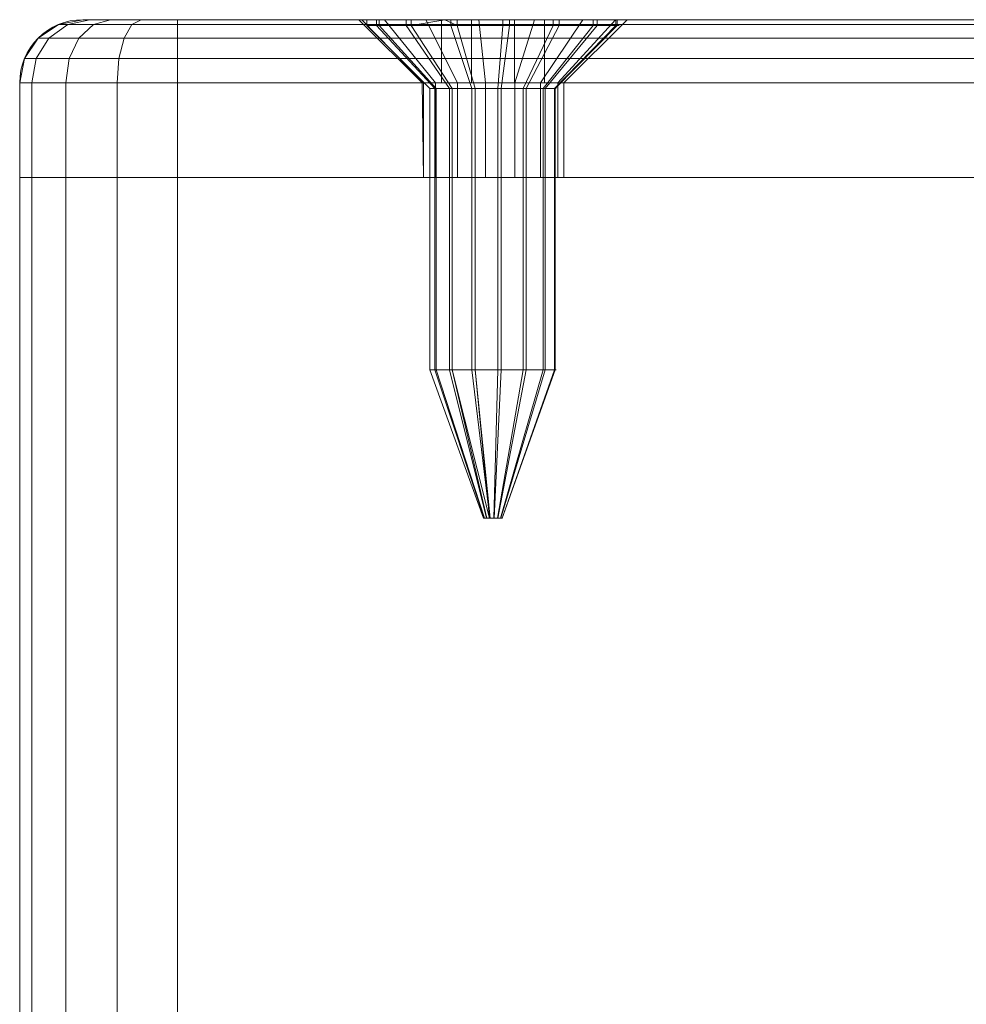
# Model space of a CAD drawing. Units: millimetres. Extents: x -170 to 1650, y -244 to 1767.
# Drawn here: x 470 to 500, y 1735 to 1767 of the extents above; entities that cross this region are included whole.
import ezdxf

# ---------------------------------------------------------------- set-up
doc = ezdxf.new("R2010")
doc.units = ezdxf.units.MM
doc.layers.add('1', color=7, linetype='Continuous', true_color=0xffffff)

# ---------------------------------------------------------------- blocks, each defined once
blk = doc.blocks.new('UG_SURFACE_042')
at = {"layer": '1', "color": 250, "linetype": 'Continuous', "lineweight": 18}
for points in [[(470.922, 1765.914, 424.311), (470.586, 1765.914, 426), (471.235, 1766.348, 426), (471.521, 1766.348, 424.559)], [(471.235, 1766.348, 446), (471.235, 1766.348, 426), (470.586, 1765.914, 426), (470.586, 1765.914, 446)], [(470.586, 1765.914, 446), (470.922, 1765.914, 447.689), (471.521, 1766.348, 447.441), (471.235, 1766.348, 446)], [(471.879, 1765.914, 422.879), (470.922, 1765.914, 424.311), (471.521, 1766.348, 424.559), (472.337, 1766.348, 423.337)], [(470.922, 1765.914, 447.689), (471.879, 1765.914, 449.121), (472.337, 1766.348, 448.663), (471.521, 1766.348, 447.441)], [(471.521, 1766.348, 424.559), (471.235, 1766.348, 426), (472, 1766.5, 426), (472.228, 1766.5, 424.852)], [(472, 1766.5, 446), (472, 1766.5, 426), (471.235, 1766.348, 426), (471.235, 1766.348, 446)], [(471.235, 1766.348, 446), (471.521, 1766.348, 447.441), (472.228, 1766.5, 447.148), (472, 1766.5, 446)], [(472.337, 1766.348, 423.337), (471.521, 1766.348, 424.559), (472.228, 1766.5, 424.852), (472.879, 1766.5, 423.879)], [(471.521, 1766.348, 447.441), (472.337, 1766.348, 448.663), (472.879, 1766.5, 448.121), (472.228, 1766.5, 447.148)], [(473.311, 1765.914, 421.922), (471.879, 1765.914, 422.879), (472.337, 1766.348, 423.337), (473.559, 1766.348, 422.521)], [(471.879, 1765.914, 449.121), (473.311, 1765.914, 450.078), (473.559, 1766.348, 449.479), (472.337, 1766.348, 448.663)], [(472, 1766.5, 446), (481.562, 1766.5, 438.498), (480.843, 1766.5, 436.884)], [(482.875, 1766.5, 439.681), (481.562, 1766.5, 438.498), (472, 1766.5, 446), (472.228, 1766.5, 447.148)], [(472.228, 1766.5, 424.852), (472, 1766.5, 426), (481.562, 1766.5, 433.502)], [(472, 1766.5, 426), (472, 1766.5, 446), (480.75, 1766.5, 436), (480.843, 1766.5, 435.116)], [(480.843, 1766.5, 435.116), (481.562, 1766.5, 433.502), (472, 1766.5, 426)], [(480.843, 1766.5, 436.884), (480.75, 1766.5, 436), (472, 1766.5, 446)], [(482.875, 1766.5, 439.681), (472.228, 1766.5, 447.148), (472.879, 1766.5, 448.121)], [(481.562, 1766.5, 433.502), (473.852, 1766.5, 423.228), (472.879, 1766.5, 423.879), (472.228, 1766.5, 424.852)], [(473.559, 1766.348, 422.521), (472.337, 1766.348, 423.337), (472.879, 1766.5, 423.879), (473.852, 1766.5, 423.228)], [(472.337, 1766.348, 448.663), (473.559, 1766.348, 449.479), (473.852, 1766.5, 448.772), (472.879, 1766.5, 448.121)], [(472.879, 1766.5, 448.121), (473.852, 1766.5, 448.772), (475, 1766.5, 449), (482.875, 1766.5, 439.681)], [(475, 1765.914, 421.586), (473.311, 1765.914, 421.922), (473.559, 1766.348, 422.521), (475, 1766.348, 422.235)], [(473.311, 1765.914, 450.078), (475, 1765.914, 450.414), (475, 1766.348, 449.765), (473.559, 1766.348, 449.479)], [(475, 1766.348, 422.235), (473.559, 1766.348, 422.521), (473.852, 1766.5, 423.228), (475, 1766.5, 423)], [(473.559, 1766.348, 449.479), (475, 1766.348, 449.765), (475, 1766.5, 449), (473.852, 1766.5, 448.772)], [(481.562, 1766.5, 433.502), (482.875, 1766.5, 432.319), (475, 1766.5, 423), (473.852, 1766.5, 423.228)], [(475, 1766.5, 423), (484.556, 1766.5, 431.773), (486.313, 1766.5, 431.958)], [(486.313, 1766.5, 431.958), (510.75, 1766.5, 436), (510.843, 1766.5, 435.116), (475, 1766.5, 423)], [(510.843, 1766.5, 435.116), (511.562, 1766.5, 433.502), (475, 1766.5, 423)], [(475, 1766.5, 449), (525, 1766.5, 449), (486.313, 1766.5, 440.042), (484.556, 1766.5, 440.227)], [(475, 1766.5, 423), (482.875, 1766.5, 432.319), (484.556, 1766.5, 431.773)], [(484.556, 1766.5, 440.227), (482.875, 1766.5, 439.681), (475, 1766.5, 449)], [(525, 1766.5, 423), (475, 1766.5, 423), (512.875, 1766.5, 432.319), (514.556, 1766.5, 431.773)], [(511.562, 1766.5, 433.502), (512.875, 1766.5, 432.319), (475, 1766.5, 423)], [(475, 1766.5, 423), (525, 1766.5, 423), (525, 1766.348, 422.235), (475, 1766.348, 422.235)], [(475, 1766.348, 449.765), (525, 1766.348, 449.765), (525, 1766.5, 449), (475, 1766.5, 449)], [(475, 1766.348, 422.235), (525, 1766.348, 422.235), (525, 1765.914, 421.586), (475, 1765.914, 421.586)], [(475, 1765.914, 450.414), (525, 1765.914, 450.414), (525, 1766.348, 449.765), (475, 1766.348, 449.765)], [(480.75, 1766.5, 436), (480.843, 1766.5, 436.884), (482.799, 1764.5, 436.468), (482.75, 1764.5, 436)], [(482.75, 1764.5, 436), (482.799, 1764.5, 435.532), (480.843, 1766.5, 435.116), (480.75, 1766.5, 436)], [(483.18, 1764.5, 437.323), (482.799, 1764.5, 436.468), (480.843, 1766.5, 436.884), (481.562, 1766.5, 438.498)], [(482.799, 1764.5, 435.532), (483.18, 1764.5, 434.677), (481.562, 1766.5, 433.502), (480.843, 1766.5, 435.116)], [(483.875, 1764.5, 437.949), (483.18, 1764.5, 437.323), (481.562, 1766.5, 438.498), (482.875, 1766.5, 439.681)], [(483.18, 1764.5, 434.677), (483.875, 1764.5, 434.051), (482.875, 1766.5, 432.319), (481.562, 1766.5, 433.502)], [(484.765, 1764.5, 438.238), (483.875, 1764.5, 437.949), (482.875, 1766.5, 439.681), (484.556, 1766.5, 440.227)], [(483.875, 1764.5, 434.051), (484.765, 1764.5, 433.762), (484.556, 1766.5, 431.773), (482.875, 1766.5, 432.319)], [(485.695, 1764.5, 438.14), (484.765, 1764.5, 438.238), (484.556, 1766.5, 440.227), (486.313, 1766.5, 440.042)], [(484.765, 1764.5, 433.762), (485.695, 1764.5, 433.86), (486.313, 1766.5, 431.958), (484.556, 1766.5, 431.773)], [(486.506, 1764.5, 437.672), (485.695, 1764.5, 438.14), (486.313, 1766.5, 440.042), (487.844, 1766.5, 439.158)], [(485.695, 1764.5, 433.86), (486.506, 1764.5, 434.328), (487.844, 1766.5, 432.842), (486.313, 1766.5, 431.958)], [(510.75, 1766.5, 436), (486.313, 1766.5, 431.958), (487.844, 1766.5, 432.842)], [(525, 1766.5, 449), (487.844, 1766.5, 439.158), (486.313, 1766.5, 440.042)], [(487.055, 1764.5, 436.915), (486.506, 1764.5, 437.672), (487.844, 1766.5, 439.158), (488.883, 1766.5, 437.729)], [(486.506, 1764.5, 434.328), (487.055, 1764.5, 435.085), (488.883, 1766.5, 434.271), (487.844, 1766.5, 432.842)], [(487.25, 1764.5, 436), (487.055, 1764.5, 436.915), (488.883, 1766.5, 437.729), (489.25, 1766.5, 436)], [(487.055, 1764.5, 435.085), (487.25, 1764.5, 436), (489.25, 1766.5, 436), (488.883, 1766.5, 434.271)], [(487.844, 1766.5, 432.842), (488.883, 1766.5, 434.271), (510.75, 1766.5, 436)], [(487.844, 1766.5, 439.158), (525, 1766.5, 449), (514.556, 1766.5, 440.227), (512.875, 1766.5, 439.681)], [(512.875, 1766.5, 439.681), (511.562, 1766.5, 438.498), (487.844, 1766.5, 439.158)], [(488.883, 1766.5, 437.729), (487.844, 1766.5, 439.158), (511.562, 1766.5, 438.498)], [(488.883, 1766.5, 437.729), (511.562, 1766.5, 438.498), (510.843, 1766.5, 436.884)], [(510.843, 1766.5, 436.884), (510.75, 1766.5, 436), (489.25, 1766.5, 436), (488.883, 1766.5, 437.729)], [(510.75, 1766.5, 436), (488.883, 1766.5, 434.271), (489.25, 1766.5, 436)], [(510.75, 1766.5, 436), (510.843, 1766.5, 436.884), (512.799, 1764.5, 436.468), (512.75, 1764.5, 436)], [(512.75, 1764.5, 436), (512.799, 1764.5, 435.532), (510.843, 1766.5, 435.116), (510.75, 1766.5, 436)], [(513.18, 1764.5, 437.323), (512.799, 1764.5, 436.468), (510.843, 1766.5, 436.884), (511.562, 1766.5, 438.498)], [(512.799, 1764.5, 435.532), (513.18, 1764.5, 434.677), (511.562, 1766.5, 433.502), (510.843, 1766.5, 435.116)], [(513.875, 1764.5, 437.949), (513.18, 1764.5, 437.323), (511.562, 1766.5, 438.498), (512.875, 1766.5, 439.681)], [(513.18, 1764.5, 434.677), (513.875, 1764.5, 434.051), (512.875, 1766.5, 432.319), (511.562, 1766.5, 433.502)], [(514.765, 1764.5, 438.238), (513.875, 1764.5, 437.949), (512.875, 1766.5, 439.681), (514.556, 1766.5, 440.227)], [(513.875, 1764.5, 434.051), (514.765, 1764.5, 433.762), (514.556, 1766.5, 431.773), (512.875, 1766.5, 432.319)], [(516.313, 1766.5, 440.042), (514.556, 1766.5, 440.227), (525, 1766.5, 449)], [(514.556, 1766.5, 431.773), (516.313, 1766.5, 431.958), (525, 1766.5, 423)], [(515.695, 1764.5, 438.14), (514.765, 1764.5, 438.238), (514.556, 1766.5, 440.227), (516.313, 1766.5, 440.042)], [(514.765, 1764.5, 433.762), (515.695, 1764.5, 433.86), (516.313, 1766.5, 431.958), (514.556, 1766.5, 431.773)], [(516.506, 1764.5, 437.672), (515.695, 1764.5, 438.14), (516.313, 1766.5, 440.042), (517.844, 1766.5, 439.158)], [(515.695, 1764.5, 433.86), (516.506, 1764.5, 434.328), (517.844, 1766.5, 432.842), (516.313, 1766.5, 431.958)], [(525, 1766.5, 449), (526.148, 1766.5, 448.772), (517.844, 1766.5, 439.158), (516.313, 1766.5, 440.042)], [(526.148, 1766.5, 423.228), (525, 1766.5, 423), (516.313, 1766.5, 431.958), (517.844, 1766.5, 432.842)], [(517.055, 1764.5, 436.915), (516.506, 1764.5, 437.672), (517.844, 1766.5, 439.158), (518.883, 1766.5, 437.729)], [(516.506, 1764.5, 434.328), (517.055, 1764.5, 435.085), (518.883, 1766.5, 434.271), (517.844, 1766.5, 432.842)], [(517.25, 1764.5, 436), (517.055, 1764.5, 436.915), (518.883, 1766.5, 437.729), (519.25, 1766.5, 436)], [(517.055, 1764.5, 435.085), (517.25, 1764.5, 436), (519.25, 1766.5, 436), (518.883, 1766.5, 434.271)], [(517.844, 1766.5, 439.158), (527.121, 1766.5, 448.121), (527.772, 1766.5, 447.148)], [(517.844, 1766.5, 439.158), (526.148, 1766.5, 448.772), (527.121, 1766.5, 448.121)], [(517.844, 1766.5, 432.842), (518.883, 1766.5, 434.271), (528, 1766.5, 426), (527.772, 1766.5, 424.852)], [(527.772, 1766.5, 447.148), (528, 1766.5, 446), (518.883, 1766.5, 437.729), (517.844, 1766.5, 439.158)], [(527.772, 1766.5, 424.852), (527.121, 1766.5, 423.879), (517.844, 1766.5, 432.842)], [(527.121, 1766.5, 423.879), (526.148, 1766.5, 423.228), (517.844, 1766.5, 432.842)], [(528, 1766.5, 446), (528, 1766.5, 426), (519.25, 1766.5, 436), (518.883, 1766.5, 437.729)], [(528, 1766.5, 426), (518.883, 1766.5, 434.271), (519.25, 1766.5, 436)], [(526.441, 1766.348, 422.521), (525, 1766.348, 422.235), (525, 1766.5, 423), (526.148, 1766.5, 423.228)], [(525, 1766.348, 449.765), (526.441, 1766.348, 449.479), (526.148, 1766.5, 448.772), (525, 1766.5, 449)], [(526.689, 1765.914, 421.922), (525, 1765.914, 421.586), (525, 1766.348, 422.235), (526.441, 1766.348, 422.521)], [(525, 1765.914, 450.414), (526.689, 1765.914, 450.078), (526.441, 1766.348, 449.479), (525, 1766.348, 449.765)], [(527.663, 1766.348, 423.337), (526.441, 1766.348, 422.521), (526.148, 1766.5, 423.228), (527.121, 1766.5, 423.879)], [(526.441, 1766.348, 449.479), (527.663, 1766.348, 448.663), (527.121, 1766.5, 448.121), (526.148, 1766.5, 448.772)], [(528.121, 1765.914, 422.879), (526.689, 1765.914, 421.922), (526.441, 1766.348, 422.521), (527.663, 1766.348, 423.337)], [(526.689, 1765.914, 450.078), (528.121, 1765.914, 449.121), (527.663, 1766.348, 448.663), (526.441, 1766.348, 449.479)], [(528.479, 1766.348, 424.559), (527.663, 1766.348, 423.337), (527.121, 1766.5, 423.879), (527.772, 1766.5, 424.852)], [(527.663, 1766.348, 448.663), (528.479, 1766.348, 447.441), (527.772, 1766.5, 447.148), (527.121, 1766.5, 448.121)], [(529.078, 1765.914, 424.311), (528.121, 1765.914, 422.879), (527.663, 1766.348, 423.337), (528.479, 1766.348, 424.559)], [(528.121, 1765.914, 449.121), (529.078, 1765.914, 447.689), (528.479, 1766.348, 447.441), (527.663, 1766.348, 448.663)], [(528.765, 1766.348, 426), (528.479, 1766.348, 424.559), (527.772, 1766.5, 424.852), (528, 1766.5, 426)], [(528.479, 1766.348, 447.441), (528.765, 1766.348, 446), (528, 1766.5, 446), (527.772, 1766.5, 447.148)], [(528.765, 1766.348, 446), (528.765, 1766.348, 426), (528, 1766.5, 426), (528, 1766.5, 446)], [(529.414, 1765.914, 426), (529.078, 1765.914, 424.311), (528.479, 1766.348, 424.559), (528.765, 1766.348, 426)], [(529.078, 1765.914, 447.689), (529.414, 1765.914, 446), (528.765, 1766.348, 446), (528.479, 1766.348, 447.441)], [(529.414, 1765.914, 446), (529.414, 1765.914, 426), (528.765, 1766.348, 426), (528.765, 1766.348, 446)], [(470.521, 1765.265, 424.145), (470.152, 1765.265, 426), (470.586, 1765.914, 426), (470.922, 1765.914, 424.311)], [(470.586, 1765.914, 446), (470.586, 1765.914, 426), (470.152, 1765.265, 426), (470.152, 1765.265, 446)], [(470.152, 1765.265, 446), (470.521, 1765.265, 447.855), (470.922, 1765.914, 447.689), (470.586, 1765.914, 446)], [(471.572, 1765.265, 422.572), (470.521, 1765.265, 424.145), (470.922, 1765.914, 424.311), (471.879, 1765.914, 422.879)], [(470.521, 1765.265, 447.855), (471.572, 1765.265, 449.428), (471.879, 1765.914, 449.121), (470.922, 1765.914, 447.689)], [(473.145, 1765.265, 421.521), (471.572, 1765.265, 422.572), (471.879, 1765.914, 422.879), (473.311, 1765.914, 421.922)], [(471.572, 1765.265, 449.428), (473.145, 1765.265, 450.479), (473.311, 1765.914, 450.078), (471.879, 1765.914, 449.121)], [(475, 1765.265, 421.152), (473.145, 1765.265, 421.521), (473.311, 1765.914, 421.922), (475, 1765.914, 421.586)], [(473.145, 1765.265, 450.479), (475, 1765.265, 450.848), (475, 1765.914, 450.414), (473.311, 1765.914, 450.078)], [(475, 1765.914, 421.586), (525, 1765.914, 421.586), (525, 1765.265, 421.152), (475, 1765.265, 421.152)], [(475, 1765.265, 450.848), (525, 1765.265, 450.848), (525, 1765.914, 450.414), (475, 1765.914, 450.414)], [(526.855, 1765.265, 421.521), (525, 1765.265, 421.152), (525, 1765.914, 421.586), (526.689, 1765.914, 421.922)], [(525, 1765.265, 450.848), (526.855, 1765.265, 450.479), (526.689, 1765.914, 450.078), (525, 1765.914, 450.414)], [(528.428, 1765.265, 422.572), (526.855, 1765.265, 421.521), (526.689, 1765.914, 421.922), (528.121, 1765.914, 422.879)], [(526.855, 1765.265, 450.479), (528.428, 1765.265, 449.428), (528.121, 1765.914, 449.121), (526.689, 1765.914, 450.078)], [(529.479, 1765.265, 424.145), (528.428, 1765.265, 422.572), (528.121, 1765.914, 422.879), (529.078, 1765.914, 424.311)], [(528.428, 1765.265, 449.428), (529.479, 1765.265, 447.855), (529.078, 1765.914, 447.689), (528.121, 1765.914, 449.121)], [(529.848, 1765.265, 426), (529.479, 1765.265, 424.145), (529.078, 1765.914, 424.311), (529.414, 1765.914, 426)], [(529.479, 1765.265, 447.855), (529.848, 1765.265, 446), (529.414, 1765.914, 446), (529.078, 1765.914, 447.689)], [(529.848, 1765.265, 446), (529.848, 1765.265, 426), (529.414, 1765.914, 426), (529.414, 1765.914, 446)], [(470.381, 1764.5, 424.087), (470, 1764.5, 426), (470.152, 1765.265, 426), (470.521, 1765.265, 424.145)], [(470.152, 1765.265, 446), (470.152, 1765.265, 426), (470, 1764.5, 426), (470, 1764.5, 446)], [(470, 1764.5, 446), (470.381, 1764.5, 447.913), (470.521, 1765.265, 447.855), (470.152, 1765.265, 446)], [(471.464, 1764.5, 422.464), (470.381, 1764.5, 424.087), (470.521, 1765.265, 424.145), (471.572, 1765.265, 422.572)], [(470.381, 1764.5, 447.913), (471.464, 1764.5, 449.536), (471.572, 1765.265, 449.428), (470.521, 1765.265, 447.855)], [(473.087, 1764.5, 421.381), (471.464, 1764.5, 422.464), (471.572, 1765.265, 422.572), (473.145, 1765.265, 421.521)], [(471.464, 1764.5, 449.536), (473.087, 1764.5, 450.619), (473.145, 1765.265, 450.479), (471.572, 1765.265, 449.428)], [(475, 1764.5, 421), (473.087, 1764.5, 421.381), (473.145, 1765.265, 421.521), (475, 1765.265, 421.152)], [(473.087, 1764.5, 450.619), (475, 1764.5, 451), (475, 1765.265, 450.848), (473.145, 1765.265, 450.479)], [(475, 1765.265, 421.152), (525, 1765.265, 421.152), (525, 1764.5, 421), (475, 1764.5, 421)], [(475, 1764.5, 451), (525, 1764.5, 451), (525, 1765.265, 450.848), (475, 1765.265, 450.848)], [(526.913, 1764.5, 421.381), (525, 1764.5, 421), (525, 1765.265, 421.152), (526.855, 1765.265, 421.521)], [(525, 1764.5, 451), (526.913, 1764.5, 450.619), (526.855, 1765.265, 450.479), (525, 1765.265, 450.848)], [(528.536, 1764.5, 422.464), (526.913, 1764.5, 421.381), (526.855, 1765.265, 421.521), (528.428, 1765.265, 422.572)], [(526.913, 1764.5, 450.619), (528.536, 1764.5, 449.536), (528.428, 1765.265, 449.428), (526.855, 1765.265, 450.479)], [(529.619, 1764.5, 424.087), (528.536, 1764.5, 422.464), (528.428, 1765.265, 422.572), (529.479, 1765.265, 424.145)], [(528.536, 1764.5, 449.536), (529.619, 1764.5, 447.913), (529.479, 1765.265, 447.855), (528.428, 1765.265, 449.428)], [(530, 1764.5, 426), (529.619, 1764.5, 424.087), (529.479, 1765.265, 424.145), (529.848, 1765.265, 426)], [(529.619, 1764.5, 447.913), (530, 1764.5, 446), (529.848, 1765.265, 446), (529.479, 1765.265, 447.855)], [(530, 1764.5, 446), (530, 1764.5, 426), (529.848, 1765.265, 426), (529.848, 1765.265, 446)], [(470, 1761.5, 426), (470, 1764.5, 426), (470.381, 1764.5, 424.087), (470.381, 1761.5, 424.087)], [(470, 1764.5, 446), (470, 1764.5, 426), (470, 1761.5, 426), (470, 1761.5, 446)], [(470.381, 1761.5, 447.913), (470.381, 1764.5, 447.913), (470, 1764.5, 446), (470, 1761.5, 446)], [(470.381, 1761.5, 424.087), (470.381, 1764.5, 424.087), (471.464, 1764.5, 422.464), (471.464, 1761.5, 422.464)], [(471.464, 1761.5, 449.536), (471.464, 1764.5, 449.536), (470.381, 1764.5, 447.913), (470.381, 1761.5, 447.913)], [(471.464, 1761.5, 422.464), (471.464, 1764.5, 422.464), (473.087, 1764.5, 421.381), (473.087, 1761.5, 421.381)], [(473.087, 1761.5, 450.619), (473.087, 1764.5, 450.619), (471.464, 1764.5, 449.536), (471.464, 1761.5, 449.536)], [(473.087, 1761.5, 421.381), (473.087, 1764.5, 421.381), (475, 1764.5, 421), (475, 1761.5, 421)], [(475, 1761.5, 451), (475, 1764.5, 451), (473.087, 1764.5, 450.619), (473.087, 1761.5, 450.619)], [(475, 1764.5, 421), (525, 1764.5, 421), (525, 1761.5, 421), (475, 1761.5, 421)], [(525, 1764.5, 451), (475, 1764.5, 451), (475, 1761.5, 451), (525, 1761.5, 451)], [(482.799, 1761.5, 436.468), (482.799, 1761.5, 435.532), (482.75, 1764.5, 436)], [(482.799, 1761.5, 435.532), (482.799, 1764.5, 435.532), (482.75, 1764.5, 436)], [(482.75, 1764.5, 436), (482.799, 1764.5, 436.468), (482.799, 1761.5, 436.468)], [(482.799, 1764.5, 435.532), (482.799, 1761.5, 435.532), (483.18, 1761.5, 434.677), (483.18, 1764.5, 434.677)], [(483.18, 1764.5, 437.323), (483.18, 1761.5, 437.323), (482.799, 1761.5, 436.468), (482.799, 1764.5, 436.468)], [(483.18, 1764.5, 434.677), (483.18, 1761.5, 434.677), (483.875, 1761.5, 434.051), (483.875, 1764.5, 434.051)], [(483.875, 1764.5, 437.949), (483.875, 1761.5, 437.949), (483.18, 1761.5, 437.323), (483.18, 1764.5, 437.323)], [(483.875, 1764.5, 434.051), (483.875, 1761.5, 434.051), (484.765, 1761.5, 433.762), (484.765, 1764.5, 433.762)], [(484.765, 1764.5, 438.238), (484.765, 1761.5, 438.238), (483.875, 1761.5, 437.949), (483.875, 1764.5, 437.949)], [(484.765, 1764.5, 433.762), (484.765, 1761.5, 433.762), (485.695, 1761.5, 433.86), (485.695, 1764.5, 433.86)], [(485.695, 1764.5, 438.14), (485.695, 1761.5, 438.14), (484.765, 1761.5, 438.238), (484.765, 1764.5, 438.238)], [(485.695, 1764.5, 433.86), (485.695, 1761.5, 433.86), (486.506, 1761.5, 434.328), (486.506, 1764.5, 434.328)], [(486.506, 1764.5, 437.672), (486.506, 1761.5, 437.672), (485.695, 1761.5, 438.14), (485.695, 1764.5, 438.14)], [(486.506, 1764.5, 434.328), (486.506, 1761.5, 434.328), (487.055, 1761.5, 435.085), (487.055, 1764.5, 435.085)], [(487.055, 1764.5, 436.915), (487.055, 1761.5, 436.915), (486.506, 1761.5, 437.672), (486.506, 1764.5, 437.672)], [(487.055, 1764.5, 435.085), (487.055, 1761.5, 435.085), (487.25, 1761.5, 436), (487.25, 1764.5, 436)], [(487.25, 1764.5, 436), (487.25, 1761.5, 436), (487.055, 1761.5, 436.915), (487.055, 1764.5, 436.915)], [(512.799, 1761.5, 436.468), (512.799, 1761.5, 435.532), (512.75, 1764.5, 436)], [(512.799, 1761.5, 435.532), (512.799, 1764.5, 435.532), (512.75, 1764.5, 436)], [(512.75, 1764.5, 436), (512.799, 1764.5, 436.468), (512.799, 1761.5, 436.468)], [(512.799, 1764.5, 435.532), (512.799, 1761.5, 435.532), (513.18, 1761.5, 434.677), (513.18, 1764.5, 434.677)], [(513.18, 1764.5, 437.323), (513.18, 1761.5, 437.323), (512.799, 1761.5, 436.468), (512.799, 1764.5, 436.468)], [(513.18, 1764.5, 434.677), (513.18, 1761.5, 434.677), (513.875, 1761.5, 434.051), (513.875, 1764.5, 434.051)], [(513.875, 1764.5, 437.949), (513.875, 1761.5, 437.949), (513.18, 1761.5, 437.323), (513.18, 1764.5, 437.323)], [(513.875, 1764.5, 434.051), (513.875, 1761.5, 434.051), (514.765, 1761.5, 433.762), (514.765, 1764.5, 433.762)], [(514.765, 1764.5, 438.238), (514.765, 1761.5, 438.238), (513.875, 1761.5, 437.949), (513.875, 1764.5, 437.949)], [(514.765, 1764.5, 433.762), (514.765, 1761.5, 433.762), (515.695, 1761.5, 433.86), (515.695, 1764.5, 433.86)], [(515.695, 1764.5, 438.14), (515.695, 1761.5, 438.14), (514.765, 1761.5, 438.238), (514.765, 1764.5, 438.238)], [(515.695, 1764.5, 433.86), (515.695, 1761.5, 433.86), (516.506, 1761.5, 434.328), (516.506, 1764.5, 434.328)], [(516.506, 1764.5, 437.672), (516.506, 1761.5, 437.672), (515.695, 1761.5, 438.14), (515.695, 1764.5, 438.14)], [(516.506, 1764.5, 434.328), (516.506, 1761.5, 434.328), (517.055, 1761.5, 435.085), (517.055, 1764.5, 435.085)], [(517.055, 1764.5, 436.915), (517.055, 1761.5, 436.915), (516.506, 1761.5, 437.672), (516.506, 1764.5, 437.672)], [(517.055, 1764.5, 435.085), (517.055, 1761.5, 435.085), (517.25, 1761.5, 436), (517.25, 1764.5, 436)], [(517.25, 1764.5, 436), (517.25, 1761.5, 436), (517.055, 1761.5, 436.915), (517.055, 1764.5, 436.915)], [(525, 1761.5, 421), (525, 1764.5, 421), (526.913, 1764.5, 421.381), (526.913, 1761.5, 421.381)], [(526.913, 1761.5, 450.619), (526.913, 1764.5, 450.619), (525, 1764.5, 451), (525, 1761.5, 451)], [(526.913, 1761.5, 421.381), (526.913, 1764.5, 421.381), (528.536, 1764.5, 422.464), (528.536, 1761.5, 422.464)], [(528.536, 1761.5, 449.536), (528.536, 1764.5, 449.536), (526.913, 1764.5, 450.619), (526.913, 1761.5, 450.619)], [(528.536, 1761.5, 422.464), (528.536, 1764.5, 422.464), (529.619, 1764.5, 424.087), (529.619, 1761.5, 424.087)], [(529.619, 1761.5, 447.913), (529.619, 1764.5, 447.913), (528.536, 1764.5, 449.536), (528.536, 1761.5, 449.536)], [(529.619, 1761.5, 424.087), (529.619, 1764.5, 424.087), (530, 1764.5, 426), (530, 1761.5, 426)], [(530, 1761.5, 446), (530, 1764.5, 446), (529.619, 1764.5, 447.913), (529.619, 1761.5, 447.913)], [(530, 1764.5, 426), (530, 1764.5, 446), (530, 1761.5, 446), (530, 1761.5, 426)], [(483.18, 1761.5, 434.677), (470, 1761.5, 426), (470.381, 1761.5, 424.087), (471.464, 1761.5, 422.464)], [(470, 1761.5, 426), (483.18, 1761.5, 434.677), (482.799, 1761.5, 435.532)], [(471.464, 1761.5, 449.536), (470.381, 1761.5, 447.913), (470, 1761.5, 446), (512.799, 1761.5, 436.468)], [(470, 1761.5, 446), (483.875, 1761.5, 437.949), (484.765, 1761.5, 438.238)], [(470, 1761.5, 446), (482.799, 1761.5, 436.468), (483.18, 1761.5, 437.323)], [(483.18, 1761.5, 437.323), (483.875, 1761.5, 437.949), (470, 1761.5, 446)], [(482.799, 1761.5, 435.532), (482.799, 1761.5, 436.468), (470, 1761.5, 446), (470, 1761.5, 426)], [(484.765, 1761.5, 438.238), (512.799, 1761.5, 435.532), (512.799, 1761.5, 436.468), (470, 1761.5, 446)], [(483.18, 1761.5, 434.677), (471.464, 1761.5, 422.464), (473.087, 1761.5, 421.381)], [(473.087, 1761.5, 450.619), (471.464, 1761.5, 449.536), (512.799, 1761.5, 436.468)], [(512.799, 1761.5, 436.468), (513.18, 1761.5, 437.323), (475, 1761.5, 451), (473.087, 1761.5, 450.619)], [(473.087, 1761.5, 421.381), (475, 1761.5, 421), (483.875, 1761.5, 434.051), (483.18, 1761.5, 434.677)], [(475, 1761.5, 421), (484.765, 1761.5, 433.762), (483.875, 1761.5, 434.051)], [(513.18, 1761.5, 437.323), (513.875, 1761.5, 437.949), (475, 1761.5, 451)], [(485.695, 1761.5, 433.86), (484.765, 1761.5, 433.762), (475, 1761.5, 421), (525, 1761.5, 421)], [(513.875, 1761.5, 437.949), (514.765, 1761.5, 438.238), (525, 1761.5, 451), (475, 1761.5, 451)], [(512.799, 1761.5, 435.532), (484.765, 1761.5, 438.238), (485.695, 1761.5, 438.14)], [(525, 1761.5, 421), (486.506, 1761.5, 434.328), (485.695, 1761.5, 433.86)], [(485.695, 1761.5, 438.14), (513.875, 1761.5, 434.051), (513.18, 1761.5, 434.677)], [(485.695, 1761.5, 438.14), (513.18, 1761.5, 434.677), (512.799, 1761.5, 435.532)], [(513.875, 1761.5, 434.051), (485.695, 1761.5, 438.14), (486.506, 1761.5, 437.672)], [(525, 1761.5, 421), (487.055, 1761.5, 435.085), (486.506, 1761.5, 434.328)], [(486.506, 1761.5, 437.672), (487.055, 1761.5, 436.915), (513.875, 1761.5, 434.051)], [(514.765, 1761.5, 433.762), (487.25, 1761.5, 436), (487.055, 1761.5, 435.085), (525, 1761.5, 421)], [(487.055, 1761.5, 436.915), (487.25, 1761.5, 436), (514.765, 1761.5, 433.762), (513.875, 1761.5, 434.051)], [(525, 1761.5, 421), (515.695, 1761.5, 433.86), (514.765, 1761.5, 433.762)], [(525, 1761.5, 451), (514.765, 1761.5, 438.238), (515.695, 1761.5, 438.14)], [(525, 1761.5, 421), (526.913, 1761.5, 421.381), (516.506, 1761.5, 434.328), (515.695, 1761.5, 433.86)], [(515.695, 1761.5, 438.14), (516.506, 1761.5, 437.672), (526.913, 1761.5, 450.619), (525, 1761.5, 451)], [(516.506, 1761.5, 434.328), (526.913, 1761.5, 421.381), (528.536, 1761.5, 422.464), (529.619, 1761.5, 424.087)], [(516.506, 1761.5, 437.672), (517.055, 1761.5, 436.915), (530, 1761.5, 446), (529.619, 1761.5, 447.913)], [(529.619, 1761.5, 447.913), (528.536, 1761.5, 449.536), (526.913, 1761.5, 450.619), (516.506, 1761.5, 437.672)], [(529.619, 1761.5, 424.087), (530, 1761.5, 426), (517.055, 1761.5, 435.085), (516.506, 1761.5, 434.328)], [(530, 1761.5, 426), (530, 1761.5, 446), (517.25, 1761.5, 436), (517.055, 1761.5, 435.085)], [(517.055, 1761.5, 436.915), (517.25, 1761.5, 436), (530, 1761.5, 446)]]:
    blk.add_3dface(points, dxfattribs=at)
blk = doc.blocks.new('UG_SURFACE_057')
at = {"layer": '1', "color": 43, "linetype": 'Continuous', "lineweight": 18}
for points in [[(470.381, -238.5, 447.913), (470.381, 1761.5, 447.913), (470, 1761.5, 446), (470, -238.5, 446)], [(470, -238.5, 446), (470, 1761.5, 446), (470, 1761.5, 426), (470, -238.5, 426)], [(470, -238.5, 426), (470, 1761.5, 426), (470.381, 1761.5, 424.087), (470.381, -238.5, 424.087)], [(470, 1761.5, 426), (475, 1761.5, 421), (473.087, 1761.5, 421.381), (471.464, 1761.5, 422.464)], [(471.464, 1761.5, 422.464), (470.381, 1761.5, 424.087), (470, 1761.5, 426)], [(530, 1761.5, 446), (470, 1761.5, 446), (475, 1761.5, 451), (525, 1761.5, 451)], [(475, 1761.5, 451), (470, 1761.5, 446), (470.381, 1761.5, 447.913)], [(470, 1761.5, 446), (530, 1761.5, 446), (525, 1761.5, 421), (475, 1761.5, 421)], [(470, 1761.5, 426), (470, 1761.5, 446), (475, 1761.5, 421)], [(471.464, -238.5, 449.536), (471.464, 1761.5, 449.536), (470.381, 1761.5, 447.913), (470.381, -238.5, 447.913)], [(470.381, -238.5, 424.087), (470.381, 1761.5, 424.087), (471.464, 1761.5, 422.464), (471.464, -238.5, 422.464)], [(470.381, 1761.5, 447.913), (471.464, 1761.5, 449.536), (473.087, 1761.5, 450.619), (475, 1761.5, 451)], [(473.087, -238.5, 450.619), (473.087, 1761.5, 450.619), (471.464, 1761.5, 449.536), (471.464, -238.5, 449.536)], [(471.464, -238.5, 422.464), (471.464, 1761.5, 422.464), (473.087, 1761.5, 421.381), (473.087, -238.5, 421.381)], [(475, -238.5, 451), (475, 1761.5, 451), (473.087, 1761.5, 450.619), (473.087, -238.5, 450.619)], [(473.087, -238.5, 421.381), (473.087, 1761.5, 421.381), (475, 1761.5, 421), (475, -238.5, 421)], [(475, -238.5, 421), (475, 1761.5, 421), (525, 1761.5, 421), (525, -238.5, 421)], [(525, -238.5, 451), (525, 1761.5, 451), (475, 1761.5, 451), (475, -238.5, 451)]]:
    blk.add_3dface(points, dxfattribs=at)
blk = doc.blocks.new('UG_SURFACE_154')
at = {"layer": '1', "color": 7, "linetype": 'Continuous', "lineweight": 18}
for points in [[(481.001, 1766.5, 435.892), (481.001, 1766.318, 435.892), (481.303, 1766.318, 437.527), (481.303, 1766.5, 437.527)], [(481.391, 1766.5, 434.275), (481.391, 1766.318, 434.275), (481.001, 1766.318, 435.892), (481.001, 1766.5, 435.892)], [(483.367, 1766.5, 435.322), (481.391, 1766.5, 434.275), (481.001, 1766.5, 435.892), (481.303, 1766.5, 437.527)], [(481.303, 1766.318, 437.527), (481.001, 1766.318, 435.892), (483.001, 1764.318, 435.946), (483.152, 1764.318, 436.764)], [(481.001, 1766.318, 435.892), (481.391, 1766.318, 434.275), (483.196, 1764.318, 435.137), (483.001, 1764.318, 435.946)], [(481.303, 1766.5, 437.527), (481.303, 1766.318, 437.527), (482.244, 1766.318, 438.899), (482.244, 1766.5, 438.899)], [(484.322, 1766.5, 437.633), (483.367, 1766.5, 435.322), (481.303, 1766.5, 437.527), (482.244, 1766.5, 438.899)], [(482.244, 1766.318, 438.899), (481.303, 1766.318, 437.527), (483.152, 1764.318, 436.764), (483.622, 1764.318, 437.45)], [(482.405, 1766.5, 432.956), (482.405, 1766.318, 432.956), (481.391, 1766.318, 434.275), (481.391, 1766.5, 434.275)], [(482.405, 1766.5, 432.956), (481.391, 1766.5, 434.275), (483.367, 1766.5, 435.322)], [(481.391, 1766.318, 434.275), (482.405, 1766.318, 432.956), (483.702, 1764.318, 434.478), (483.196, 1764.318, 435.137)], [(482.244, 1766.5, 438.899), (482.244, 1766.318, 438.899), (483.661, 1766.318, 439.769), (483.661, 1766.5, 439.769)], [(482.244, 1766.5, 438.899), (483.661, 1766.5, 439.769), (484.322, 1766.5, 437.633)], [(483.661, 1766.318, 439.769), (482.244, 1766.318, 438.899), (483.622, 1764.318, 437.45), (484.331, 1764.318, 437.885)], [(482.405, 1766.318, 432.956), (482.405, 1766.5, 432.956), (483.473, 1766.5, 432.303)], [(483.473, 1766.5, 432.303), (483.867, 1766.318, 432.164), (482.405, 1766.318, 432.956)], [(483.367, 1766.5, 435.322), (485.678, 1766.5, 434.367), (483.473, 1766.5, 432.303), (482.405, 1766.5, 432.956)], [(482.405, 1766.318, 432.956), (483.867, 1766.318, 432.164), (484.434, 1764.318, 434.082), (483.702, 1764.318, 434.478)], [(484.322, 1766.5, 437.633), (484.322, 1764.5, 437.633), (483.367, 1764.5, 435.322), (483.367, 1766.5, 435.322)], [(483.367, 1766.5, 435.322), (483.367, 1764.5, 435.322), (485.678, 1764.5, 434.367), (485.678, 1766.5, 434.367)], [(483.473, 1766.5, 432.303), (483.867, 1766.5, 432.164), (483.867, 1766.318, 432.164)], [(483.867, 1766.5, 432.164), (483.473, 1766.5, 432.303), (485.678, 1766.5, 434.367)], [(483.661, 1766.5, 439.769), (483.661, 1766.318, 439.769), (485.31, 1766.318, 439.988), (485.31, 1766.5, 439.988)], [(484.322, 1766.5, 437.633), (483.661, 1766.5, 439.769), (485.31, 1766.5, 439.988)], [(485.31, 1766.318, 439.988), (483.661, 1766.318, 439.769), (484.331, 1764.318, 437.885), (485.155, 1764.318, 437.994)], [(485.526, 1766.5, 432.035), (485.526, 1766.318, 432.035), (483.867, 1766.318, 432.164), (483.867, 1766.5, 432.164)], [(485.678, 1766.5, 434.367), (487.093, 1766.5, 432.591), (485.526, 1766.5, 432.035), (483.867, 1766.5, 432.164)], [(483.867, 1766.318, 432.164), (485.526, 1766.318, 432.035), (485.263, 1764.318, 434.017), (484.434, 1764.318, 434.082)], [(485.31, 1766.5, 439.988), (486.905, 1766.5, 439.517), (486.633, 1766.5, 436.678), (484.322, 1766.5, 437.633)], [(486.633, 1766.5, 436.678), (486.633, 1764.5, 436.678), (484.322, 1764.5, 437.633), (484.322, 1766.5, 437.633)], [(486.905, 1766.318, 439.517), (485.31, 1766.318, 439.988), (485.155, 1764.318, 437.994), (485.953, 1764.318, 437.759)], [(485.526, 1766.318, 432.035), (487.093, 1766.318, 432.591), (486.047, 1764.318, 434.296), (485.263, 1764.318, 434.017)], [(485.31, 1766.5, 439.988), (485.31, 1766.318, 439.988), (486.905, 1766.318, 439.517), (486.905, 1766.5, 439.517)], [(487.093, 1766.5, 432.591), (487.093, 1766.318, 432.591), (485.526, 1766.318, 432.035), (485.526, 1766.5, 432.035)], [(488.934, 1766.5, 435.275), (488.299, 1766.5, 433.737), (485.678, 1766.5, 434.367), (486.633, 1766.5, 436.678)], [(488.299, 1766.5, 433.737), (487.093, 1766.5, 432.591), (485.678, 1766.5, 434.367)], [(485.678, 1766.5, 434.367), (485.678, 1764.5, 434.367), (486.633, 1764.5, 436.678), (486.633, 1766.5, 436.678)], [(488.171, 1766.318, 438.438), (486.905, 1766.318, 439.517), (485.953, 1764.318, 437.759), (486.586, 1764.318, 437.219)], [(487.093, 1766.318, 432.591), (488.299, 1766.318, 433.737), (486.649, 1764.318, 434.869), (486.047, 1764.318, 434.296)], [(488.889, 1766.318, 436.937), (488.171, 1766.318, 438.438), (486.586, 1764.318, 437.219), (486.944, 1764.318, 436.469)], [(486.633, 1766.5, 436.678), (488.889, 1766.5, 436.937), (488.934, 1766.5, 435.275)], [(486.905, 1766.5, 439.517), (488.171, 1766.5, 438.438), (488.889, 1766.5, 436.937), (486.633, 1766.5, 436.678)], [(488.299, 1766.318, 433.737), (488.934, 1766.318, 435.275), (486.967, 1764.318, 435.637), (486.649, 1764.318, 434.869)], [(486.905, 1766.5, 439.517), (486.905, 1766.318, 439.517), (488.171, 1766.318, 438.438), (488.171, 1766.5, 438.438)], [(488.934, 1766.318, 435.275), (488.889, 1766.318, 436.937), (486.944, 1764.318, 436.469), (486.967, 1764.318, 435.637)], [(488.299, 1766.5, 433.737), (488.299, 1766.318, 433.737), (487.093, 1766.318, 432.591), (487.093, 1766.5, 432.591)], [(488.171, 1766.5, 438.438), (488.171, 1766.318, 438.438), (488.889, 1766.318, 436.937), (488.889, 1766.5, 436.937)], [(488.934, 1766.5, 435.275), (488.934, 1766.318, 435.275), (488.299, 1766.318, 433.737), (488.299, 1766.5, 433.737)], [(488.889, 1766.5, 436.937), (488.889, 1766.318, 436.937), (488.934, 1766.318, 435.275), (488.934, 1766.5, 435.275)], [(485.678, 1764.5, 434.367), (483.367, 1764.5, 435.322), (484.322, 1764.5, 437.633), (486.633, 1764.5, 436.678)], [(483.001, 1764.318, 435.946), (483.001, 1755.4, 435.946), (483.152, 1755.4, 436.764), (483.152, 1764.318, 436.764)], [(483.196, 1764.318, 435.137), (483.196, 1755.4, 435.137), (483.001, 1755.4, 435.946), (483.001, 1764.318, 435.946)], [(483.152, 1764.318, 436.764), (483.152, 1755.4, 436.764), (483.622, 1755.4, 437.45), (483.622, 1764.318, 437.45)], [(483.702, 1764.318, 434.478), (483.702, 1755.4, 434.478), (483.196, 1755.4, 435.137), (483.196, 1764.318, 435.137)], [(483.622, 1764.318, 437.45), (483.622, 1755.4, 437.45), (484.331, 1755.4, 437.885), (484.331, 1764.318, 437.885)], [(484.434, 1764.318, 434.082), (484.434, 1755.4, 434.082), (483.702, 1755.4, 434.478), (483.702, 1764.318, 434.478)], [(484.331, 1764.318, 437.885), (484.331, 1755.4, 437.885), (485.155, 1755.4, 437.994), (485.155, 1764.318, 437.994)], [(485.263, 1764.318, 434.017), (485.263, 1755.4, 434.017), (484.434, 1755.4, 434.082), (484.434, 1764.318, 434.082)], [(485.155, 1764.318, 437.994), (485.155, 1755.4, 437.994), (485.953, 1755.4, 437.759), (485.953, 1764.318, 437.759)], [(486.047, 1764.318, 434.296), (486.047, 1755.4, 434.296), (485.263, 1755.4, 434.017), (485.263, 1764.318, 434.017)], [(485.953, 1764.318, 437.759), (485.953, 1755.4, 437.759), (486.586, 1755.4, 437.219), (486.586, 1764.318, 437.219)], [(486.649, 1764.318, 434.869), (486.649, 1755.4, 434.869), (486.047, 1755.4, 434.296), (486.047, 1764.318, 434.296)], [(486.586, 1764.318, 437.219), (486.586, 1755.4, 437.219), (486.944, 1755.4, 436.469), (486.944, 1764.318, 436.469)], [(486.967, 1764.318, 435.637), (486.967, 1755.4, 435.637), (486.649, 1755.4, 434.869), (486.649, 1764.318, 434.869)], [(486.944, 1764.318, 436.469), (486.944, 1755.4, 436.469), (486.967, 1755.4, 435.637), (486.967, 1764.318, 435.637)], [(483.152, 1755.4, 436.764), (483.001, 1755.4, 435.946), (484.7, 1750.7, 435.992), (484.723, 1750.7, 436.115)], [(483.001, 1755.4, 435.946), (483.196, 1755.4, 435.137), (484.729, 1750.7, 435.871), (484.7, 1750.7, 435.992)], [(483.622, 1755.4, 437.45), (483.152, 1755.4, 436.764), (484.723, 1750.7, 436.115), (484.793, 1750.7, 436.217)], [(483.196, 1755.4, 435.137), (483.702, 1755.4, 434.478), (484.805, 1750.7, 435.772), (484.729, 1750.7, 435.871)], [(484.331, 1755.4, 437.885), (483.622, 1755.4, 437.45), (484.793, 1750.7, 436.217), (484.9, 1750.7, 436.283)], [(483.702, 1755.4, 434.478), (484.434, 1755.4, 434.082), (484.885, 1750.7, 435.723)], [(484.885, 1750.7, 435.723), (484.805, 1750.7, 435.772), (483.702, 1755.4, 434.478)], [(485.155, 1755.4, 437.994), (484.331, 1755.4, 437.885), (484.9, 1750.7, 436.283), (485.023, 1750.7, 436.299)], [(484.434, 1755.4, 434.082), (484.915, 1750.7, 435.712), (484.885, 1750.7, 435.723)], [(484.434, 1755.4, 434.082), (485.263, 1755.4, 434.017), (485.039, 1750.7, 435.703), (484.915, 1750.7, 435.712)], [(485.953, 1755.4, 437.759), (485.155, 1755.4, 437.994), (485.023, 1750.7, 436.299), (485.143, 1750.7, 436.264)], [(485.263, 1755.4, 434.017), (486.047, 1755.4, 434.296), (485.157, 1750.7, 435.744), (485.039, 1750.7, 435.703)], [(486.586, 1755.4, 437.219), (485.953, 1755.4, 437.759), (485.143, 1750.7, 436.264), (485.238, 1750.7, 436.183)], [(486.047, 1755.4, 434.296), (486.649, 1755.4, 434.869), (485.247, 1750.7, 435.83), (485.157, 1750.7, 435.744)], [(486.944, 1755.4, 436.469), (486.586, 1755.4, 437.219), (485.238, 1750.7, 436.183), (485.292, 1750.7, 436.07)], [(486.649, 1755.4, 434.869), (486.967, 1755.4, 435.637), (485.295, 1750.7, 435.946), (485.247, 1750.7, 435.83)], [(486.967, 1755.4, 435.637), (486.944, 1755.4, 436.469), (485.292, 1750.7, 436.07), (485.295, 1750.7, 435.946)], [(484.793, 1750.7, 436.217), (484.723, 1750.7, 436.115), (484.7, 1750.7, 435.992), (485, 1750.7, 436)], [(484.7, 1750.7, 435.992), (484.729, 1750.7, 435.871), (484.805, 1750.7, 435.772), (485, 1750.7, 436)], [(485.023, 1750.7, 436.299), (484.9, 1750.7, 436.283), (484.793, 1750.7, 436.217), (485, 1750.7, 436)], [(484.805, 1750.7, 435.772), (484.885, 1750.7, 435.723), (484.915, 1750.7, 435.712), (485, 1750.7, 436)], [(485, 1750.7, 436), (484.915, 1750.7, 435.712), (485.039, 1750.7, 435.703), (485.157, 1750.7, 435.744)], [(485.157, 1750.7, 435.744), (485.247, 1750.7, 435.83), (485.295, 1750.7, 435.946), (485, 1750.7, 436)], [(485.295, 1750.7, 435.946), (485.292, 1750.7, 436.07), (485.238, 1750.7, 436.183), (485, 1750.7, 436)], [(485.238, 1750.7, 436.183), (485.143, 1750.7, 436.264), (485.023, 1750.7, 436.299), (485, 1750.7, 436)]]:
    blk.add_3dface(points, dxfattribs=at)

msp = doc.modelspace()

# ---------------------------------------------------------------- linework, layer by layer
at = {"layer": '1', "color": 250, "linetype": 'Continuous', "lineweight": 18}
for p, q in [((472, 1766.5, 426), (472, 1766.5, 446)), ((525, 1766.5, 423), (475, 1766.5, 423)), ((475, 1766.5, 449), (525, 1766.5, 449)), ((470, 1764.5, 446), (470, 1761.5, 446)), ((470, 1764.5, 426), (470, 1761.5, 426)), ((470, 1764.5, 446), (470, 1764.5, 426)), ((475, 1764.5, 421), (525, 1764.5, 421)), ((475, 1764.5, 421), (475, 1761.5, 421)), ((475, 1764.5, 451), (475, 1761.5, 451)), ((525, 1764.5, 451), (475, 1764.5, 451)), ((470, 1761.5, 446), (470, 1761.5, 426)), ((525, 1761.5, 451), (475, 1761.5, 451)), ((475, 1761.5, 421), (525, 1761.5, 421))]:
    msp.add_line(p, q, dxfattribs=at)
at = {"layer": '1', "color": 7, "linetype": 'Continuous', "lineweight": 18}
for p, q in [((483.367, 1766.5, 435.322), (485.678, 1766.5, 434.367)), ((483.367, 1766.5, 435.322), (483.367, 1764.5, 435.322)), ((484.322, 1766.5, 437.633), (483.367, 1766.5, 435.322)), ((484.322, 1766.5, 437.633), (484.322, 1764.5, 437.633)), ((486.633, 1766.5, 436.678), (484.322, 1766.5, 437.633)), ((485.678, 1766.5, 434.367), (486.633, 1766.5, 436.678)), ((485.678, 1766.5, 434.367), (485.678, 1764.5, 434.367)), ((486.633, 1766.5, 436.678), (486.633, 1764.5, 436.678)), ((483.367, 1764.5, 435.322), (484.322, 1764.5, 437.633)), ((485.678, 1764.5, 434.367), (483.367, 1764.5, 435.322)), ((484.322, 1764.5, 437.633), (486.633, 1764.5, 436.678)), ((486.633, 1764.5, 436.678), (485.678, 1764.5, 434.367))]:
    msp.add_line(p, q, dxfattribs=at)
at = {"layer": '1', "color": 43, "linetype": 'Continuous', "lineweight": 18}
for p, q in [((470, 1761.5, 446), (470, 1761.5, 426)), ((470, 1761.5, 446), (470, -238.5, 446)), ((470, 1761.5, 426), (470, -238.5, 426)), ((475, 1761.5, 421), (525, 1761.5, 421)), ((475, 1761.5, 451), (475, -238.5, 451)), ((475, 1761.5, 421), (475, -238.5, 421)), ((525, 1761.5, 451), (475, 1761.5, 451))]:
    msp.add_line(p, q, dxfattribs=at)
at = {"layer": '1', "color": 250, "linetype": 'Continuous', "lineweight": 18, "extrusion": (-9.25186e-16, -1, 2.22343e-29)}
msp.add_circle((485, 436, -1766.5), 4.25, dxfattribs=at)
at = {"layer": '1', "color": 7, "linetype": 'Continuous', "lineweight": 18, "extrusion": (-1.87342e-15, 1, 7.74017e-16)}
msp.add_circle((-485, 436, 1766.5), 4, dxfattribs=at)
at = {"layer": '1', "color": 7, "linetype": 'Continuous', "lineweight": 18, "extrusion": (-6.12605e-16, -1, -1.48274e-15)}
msp.add_circle((485, 436, -1766.318), 4, dxfattribs=at)
at = {"layer": '1', "color": 250, "linetype": 'Continuous', "lineweight": 18, "extrusion": (0, 1, 0)}
msp.add_circle((-485, 436, 1764.5), 2.25, dxfattribs=at)
at = {"layer": '1', "color": 7, "linetype": 'Continuous', "lineweight": 18, "extrusion": (6.12605e-16, 1, 1.48274e-15)}
for centre in [(-485, 436, 1764.318), (-485, 436, 1755.4)]:
    msp.add_circle(centre, 2, dxfattribs=at)
at = {"layer": '1', "color": 250, "linetype": 'Continuous', "lineweight": 18, "extrusion": (0, 1, -6.98439e-16)}
msp.add_circle((-485, 436, 1761.5), 2.25, dxfattribs=at)
at = {"layer": '1', "color": 7, "linetype": 'Continuous', "lineweight": 18, "extrusion": (1.87342e-15, -1, -7.74017e-16)}
msp.add_circle((485, 436, -1750.7), 0.3, dxfattribs=at)
at = {"layer": '1', "color": 250, "linetype": 'Continuous', "lineweight": 18}
for centre in [(472, 1764.5, 446), (472, 1764.5, 426)]:
    msp.add_arc(centre, 2, 90, 180, dxfattribs=at)
at = {"layer": '1', "color": 250, "linetype": 'Continuous', "lineweight": 18, "extrusion": (0, 1, 0)}
for centre, start, end in [((-475, 426, 1766.5), 270, 0), ((-475, 446, 1766.5), 0, 90)]:
    msp.add_arc(centre, 3, start, end, dxfattribs=at)
at = {"layer": '1', "color": 250, "linetype": 'Continuous', "lineweight": 18, "extrusion": (-1, -1.38778e-14, -7.37974e-14)}
msp.add_arc((-1764.5, 449, -475), 2, 90, 180, dxfattribs=at)
at = {"layer": '1', "color": 250, "linetype": 'Continuous', "lineweight": 18, "extrusion": (-1, -2.2892e-15, 8.67362e-13)}
msp.add_arc((-1764.5, 423, -475), 2, 180, 270, dxfattribs=at)
at = {"layer": '1', "color": 250, "linetype": 'Continuous', "lineweight": 18, "extrusion": (-9.25186e-16, -1, 2.22343e-29)}
for centre, start, end in [((475, 446, -1764.5), 90, 180), ((475, 426, -1764.5), 180, 270)]:
    msp.add_arc(centre, 5, start, end, dxfattribs=at)
at = {"layer": '1', "color": 250, "linetype": 'Continuous', "lineweight": 18, "extrusion": (0, -1, 0)}
for centre, start, end in [((475, 426, -1761.5), 180, 270), ((475, 446, -1761.5), 90, 180)]:
    msp.add_arc(centre, 5, start, end, dxfattribs=at)
at = {"layer": '1', "color": 43, "linetype": 'Continuous', "lineweight": 18, "extrusion": (0, -1, 0)}
for centre, start, end in [((475, 446, -1761.5), 90, 180), ((475, 426, -1761.5), 180, 270)]:
    msp.add_arc(centre, 5, start, end, dxfattribs=at)

# ---------------------------------------------------------------- block references
at = {"layer": '1', "color": 250, "linetype": 'Continuous', "lineweight": 18}
msp.add_blockref('UG_SURFACE_042', (0, 0), dxfattribs=at)
at = {"layer": '1', "color": 7, "linetype": 'Continuous', "lineweight": 18}
msp.add_blockref('UG_SURFACE_154', (0, 0), dxfattribs=at)
at = {"layer": '1', "color": 43, "linetype": 'Continuous', "lineweight": 18}
msp.add_blockref('UG_SURFACE_057', (0, 0), dxfattribs=at)

doc.saveas('drawing.dxf')
